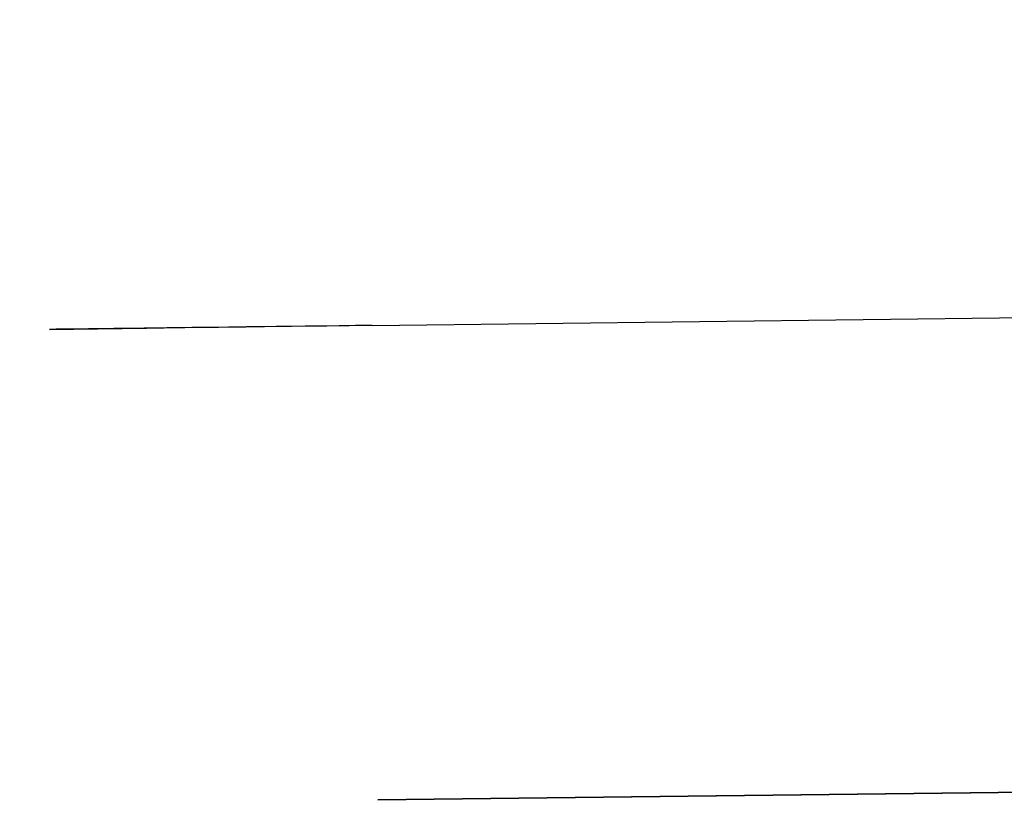
# Model space of a CAD drawing. Units: millimetres. Extents: x -3239 to 4425, y 359 to 12994.
# Drawn here: x 3217 to 3227, y 2828 to 2836 of the extents above; entities that cross this region are included whole.
import ezdxf

# ---------------------------------------------------------------- set-up
doc = ezdxf.new("R2010")
doc.units = ezdxf.units.MM

# ---------------------------------------------------------------- blocks, each defined once
blk = doc.blocks.new('Component_1848')
at = {"color": 7, "true_color": 0xffffff}
mesh = blk.add_polyface(dxfattribs=at)
corners = [(19155.608, 34898.295, 127.826), (20755.608, 34098.295, 127.826), (19155.608, 34098.295, 127.826), (20755.608, 34898.295, 127.826)]
mesh.append_faces([[corners[k] for k in face] for face in [(0, 1, 2), (1, 0, 3)]], dxfattribs={"vtx0": -1, "color": 7})
mesh = blk.add_polyface(dxfattribs=at)
corners = [(20755.608, 34098.295, 145.826), (19155.608, 34885.992, 145.826), (19155.608, 34098.295, 145.826), (20755.608, 34885.992, 145.826)]
mesh.append_faces([[corners[k] for k in face] for face in [(0, 1, 2), (1, 0, 3)]], dxfattribs={"vtx0": -1, "color": 7})
blk = doc.blocks.new('SUN_14080_-_L_dwg')
at = {"color": 7, "true_color": 0xffffff}
for p, q in [((20335.826, 9743.609, 1488.363), (20335.826, 9773.609, 1488.363)), ((20335.826, 9743.609, 1486.863), (20335.826, 9773.609, 1486.863)), ((20335.826, 9738.609, 1453.363), (20335.826, 9740.109, 1453.363))]:
    blk.add_line(p, q, dxfattribs=at)
at = {"color": 7, "true_color": 0xffffff, "extrusion": (1, -2.60544e-15, 0)}
for radius in [5, 3.5]:
    blk.add_arc((9743.609, 1483.363, 20335.826), radius, 90, 180, dxfattribs=at)
at = {"color": 7, "true_color": 0xffffff}
blk.add_blockref('Component_1848', (0, -24405.215, 1360.537), dxfattribs=at)
blk = doc.blocks.new('Group_110')
at = {"color": 0, "xscale": 0.6479999999999988, "yscale": 0.6502499999999999}
blk.add_blockref('SUN_14080_-_L_dwg', (-12412.6341, -6047.2562, -1448.3625), dxfattribs=at)
blk = doc.blocks.new('Group_195')
at = {"color": 7, "true_color": 0xffffff}
for p, q in [((593.8172, 535.8931, 733.4791), (593.8172, 555.4006, 733.4791)), ((593.8172, 555.4006, 731.9791), (593.8172, 535.8931, 731.9791))]:
    blk.add_line(p, q, dxfattribs=at)
at = {"color": 0, "xscale": 0.7700000000000001}
blk.add_blockref('Group_110', (0, 247.3678, 693.4791), dxfattribs=at)

msp = doc.modelspace()

# ---------------------------------------------------------------- block references
at = {"color": 0, "rotation": 270.7}
msp.add_blockref('Group_195', (2677.1066, 3415.6774), dxfattribs=at)

doc.saveas('drawing.dxf')
